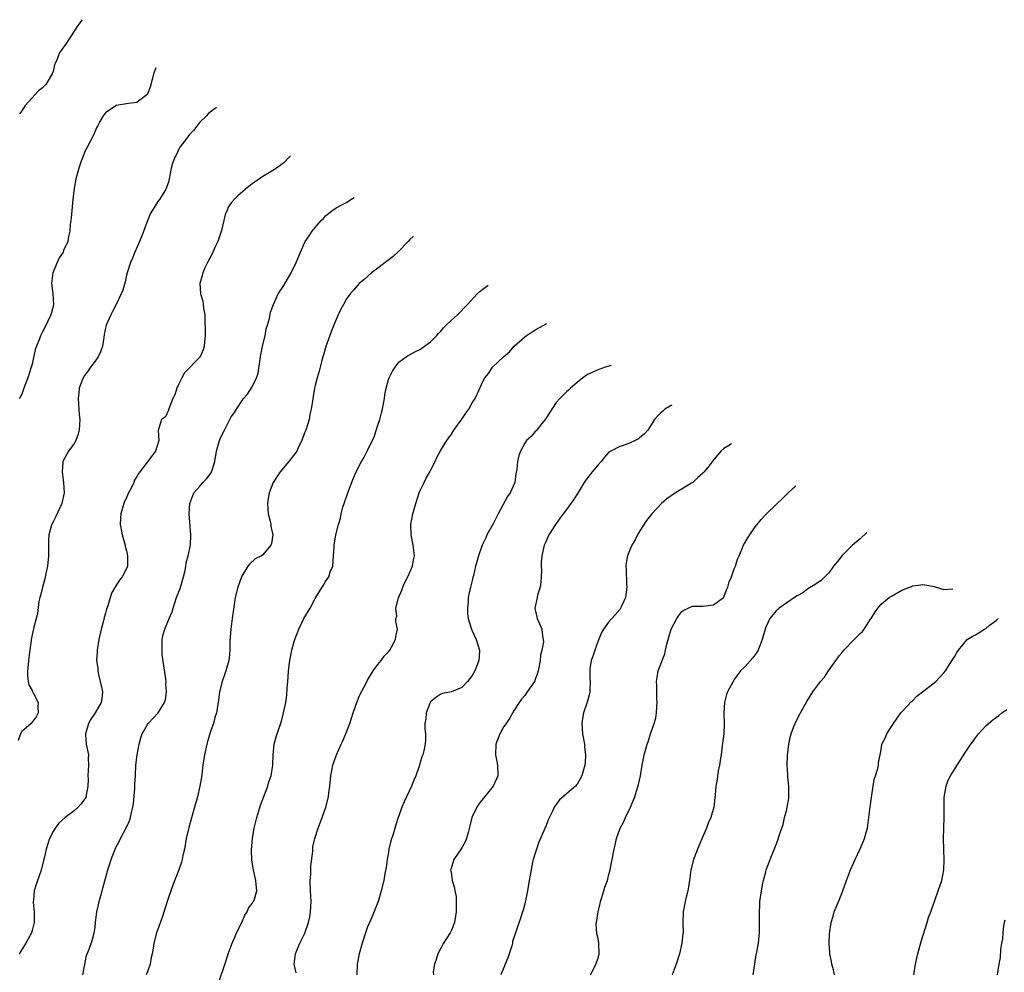
# Model space of a CAD drawing. Units: inches. Extents: x 2601000 to 2604000, y 1539000 to 1542000.
# Drawn here: x 2603601 to 2603789, y 1540691 to 1540873 of the extents above; entities that cross this region are included whole.
import ezdxf

# ---------------------------------------------------------------- set-up
doc = ezdxf.new("R2010")
doc.units = ezdxf.units.IN
doc.header["$MEASUREMENT"] = 0
doc.layers.add('LD26011539_10ft', color=254, linetype='Continuous')

msp = doc.modelspace()

# ---------------------------------------------------------------- linework, layer by layer
at = {"layer": 'LD26011539_10ft'}
for points, elevation in [([(2603612.54, 1540873.36), (2603611.73, 1540872.27), (2603609.61, 1540869), (2603609.35, 1540868.65), (2603609, 1540868.11), (2603608.21, 1540867), (2603607.72, 1540865.72), (2603607.38, 1540865), (2603607.28, 1540864.72), (2603607, 1540863.49), (2603606.85, 1540863), (2603605.61, 1540861), (2603605, 1540860.35), (2603604.22, 1540859.78), (2603601.67, 1540857), (2603601, 1540855.95), (2603600.6, 1540855.4)], 8380), ([(2603626.6, 1540864.17), (2603626.18, 1540863), (2603625.91, 1540861.91), (2603625.5, 1540860.5), (2603625, 1540859.21), (2603624.92, 1540859.08), (2603623, 1540857.56), (2603621.36, 1540857.36), (2603619.02, 1540856.98), (2603617, 1540855.56), (2603616.75, 1540855.25), (2603616.52, 1540855), (2603615.93, 1540853.93), (2603615.45, 1540853), (2603615.31, 1540852.69), (2603615, 1540852.09), (2603614.7, 1540851.3), (2603613.51, 1540849), (2603613.32, 1540848.68), (2603613, 1540848.02), (2603612.73, 1540847.27), (2603612.6, 1540847), (2603612.37, 1540846.37), (2603611.89, 1540845), (2603611.69, 1540844.31), (2603611.34, 1540843), (2603611, 1540841.16), (2603610.76, 1540839), (2603610.47, 1540835.53), (2603610.41, 1540835), (2603610.28, 1540834.28), (2603610.17, 1540833), (2603609.93, 1540831.93), (2603609.79, 1540831), (2603609, 1540829.27), (2603608.89, 1540829), (2603608.13, 1540827.87), (2603607.75, 1540827), (2603606.95, 1540825), (2603606.72, 1540823), (2603606.97, 1540821.03), (2603607.09, 1540819), (2603607, 1540818.59), (2603606.55, 1540817), (2603605.42, 1540814.58), (2603605, 1540813.77), (2603604.72, 1540813.28), (2603604.61, 1540813), (2603604.39, 1540812.39), (2603603.82, 1540811), (2603603.6, 1540810.4), (2603603, 1540807.61), (2603602.84, 1540807), (2603602.17, 1540805), (2603601.38, 1540803), (2603601, 1540801.85), (2603600.72, 1540801.28), (2603600.55, 1540801)], 8370), ([(2603638.18, 1540856.6), (2603637, 1540855.72), (2603636.6, 1540855.4), (2603636.24, 1540855), (2603635, 1540853.79), (2603634.43, 1540853), (2603633.8, 1540852.2), (2603633, 1540851.43), (2603632.83, 1540851.17), (2603632.68, 1540851), (2603631.67, 1540849.67), (2603631.18, 1540849), (2603631, 1540848.65), (2603630.49, 1540847.51), (2603630.15, 1540847), (2603629.73, 1540845.73), (2603629.51, 1540845), (2603629.17, 1540843), (2603629, 1540842.31), (2603628.54, 1540841), (2603627.97, 1540840.03), (2603627.28, 1540839), (2603627, 1540838.62), (2603625.97, 1540837), (2603625.6, 1540836.4), (2603625, 1540834.97), (2603623.9, 1540832.1), (2603623.46, 1540831), (2603622.59, 1540829), (2603622.16, 1540827.84), (2603621.75, 1540827), (2603621.11, 1540825), (2603621, 1540824.58), (2603620.72, 1540823.28), (2603620.28, 1540821.72), (2603619.99, 1540821), (2603619.05, 1540819), (2603618.35, 1540817.65), (2603617.99, 1540817), (2603617.11, 1540815), (2603616.73, 1540813.27), (2603616.69, 1540812.69), (2603616.42, 1540811), (2603616.05, 1540809.95), (2603615.62, 1540809), (2603615, 1540808.15), (2603614.12, 1540807), (2603613.68, 1540806.32), (2603613, 1540805.44), (2603612.72, 1540805), (2603612.54, 1540804.54), (2603611.99, 1540803), (2603611.91, 1540802.09), (2603611.77, 1540801), (2603612, 1540798), (2603612.12, 1540797), (2603612, 1540795), (2603611.77, 1540794.23), (2603611.34, 1540793), (2603611, 1540792.43), (2603609.91, 1540791), (2603608.89, 1540789.11), (2603608.87, 1540789), (2603608.88, 1540788.88), (2603608.73, 1540787), (2603609.01, 1540785), (2603609.08, 1540783), (2603608.65, 1540781), (2603607.53, 1540778.47), (2603607, 1540777.47), (2603606.82, 1540777.18), (2603606.73, 1540777), (2603606.65, 1540776.65), (2603606.16, 1540775), (2603606.09, 1540773.91), (2603606.13, 1540772.13), (2603606.1, 1540771), (2603605.91, 1540769), (2603605.6, 1540767.6), (2603605.43, 1540766.57), (2603604.95, 1540765), (2603604.6, 1540763.4), (2603604.45, 1540763), (2603604.29, 1540762.29), (2603604.02, 1540759.98), (2603603.79, 1540759), (2603603.34, 1540757.34), (2603602.82, 1540755), (2603602.79, 1540754.79), (2603602.51, 1540752.51), (2603602.3, 1540751), (2603602.24, 1540750.24), (2603602.1, 1540749), (2603602.13, 1540748.13), (2603602.27, 1540747), (2603602.38, 1540746.38), (2603603, 1540745.26), (2603603.07, 1540745.07), (2603603.27, 1540744.73), (2603604.12, 1540743), (2603604.11, 1540742.11), (2603604.15, 1540741), (2603603.75, 1540740.25), (2603603, 1540739.2), (2603602.8, 1540739), (2603601, 1540737.44), (2603600.8, 1540737), (2603600.3, 1540735.7)], 8360), ([(2603652.28, 1540847.38), (2603652.09, 1540847.16), (2603651, 1540846.03), (2603649.6, 1540845), (2603649.24, 1540844.76), (2603647, 1540843.43), (2603645, 1540842.04), (2603643.7, 1540841), (2603642.26, 1540839.74), (2603641.53, 1540839), (2603641, 1540838.4), (2603640.42, 1540837.58), (2603640.2, 1540837), (2603639.83, 1540836.17), (2603639.57, 1540835), (2603639.12, 1540833.12), (2603638.58, 1540831.42), (2603638.42, 1540831), (2603637.88, 1540829.88), (2603637.34, 1540828.66), (2603636.45, 1540827), (2603635.98, 1540825.98), (2603635.56, 1540825), (2603635.46, 1540824.54), (2603635.01, 1540823), (2603635.14, 1540821), (2603635.59, 1540819.59), (2603635.66, 1540819), (2603635.73, 1540818.27), (2603635.96, 1540817), (2603635.98, 1540815.98), (2603636.04, 1540813.96), (2603636, 1540813), (2603635.87, 1540811.87), (2603635.85, 1540811), (2603635.66, 1540810.34), (2603635.06, 1540809), (2603635, 1540808.92), (2603632.09, 1540805.91), (2603631.59, 1540805), (2603631, 1540803.85), (2603630.62, 1540803), (2603630.24, 1540801.76), (2603629.83, 1540801), (2603629.06, 1540799.06), (2603629.05, 1540798.95), (2603629, 1540798.78), (2603628.45, 1540797.55), (2603627.68, 1540797), (2603627.06, 1540794.94), (2603627.17, 1540793), (2603626.55, 1540791), (2603625.36, 1540789.36), (2603625, 1540788.94), (2603623.56, 1540787), (2603623.27, 1540786.73), (2603623, 1540786.13), (2603622.55, 1540785.45), (2603622.4, 1540785), (2603621.88, 1540783.88), (2603621.25, 1540782.75), (2603621, 1540782.07), (2603620.64, 1540781.36), (2603620.5, 1540781), (2603620.33, 1540780.33), (2603619.91, 1540779), (2603619.83, 1540778.17), (2603619.81, 1540777), (2603620.01, 1540776.01), (2603620.15, 1540775), (2603620.72, 1540773), (2603620.76, 1540772.76), (2603621, 1540771.92), (2603621.2, 1540771), (2603621.22, 1540770.78), (2603621.17, 1540769), (2603621, 1540768.54), (2603620.18, 1540767), (2603619.65, 1540766.35), (2603619, 1540765.26), (2603618.11, 1540763.89), (2603617.44, 1540761.44), (2603617.21, 1540760.79), (2603617, 1540760.01), (2603616.76, 1540759.24), (2603616.6, 1540758.6), (2603616.15, 1540757), (2603615.73, 1540755), (2603615.42, 1540753), (2603615.39, 1540752.61), (2603615.31, 1540751), (2603615.52, 1540749.52), (2603615.53, 1540749), (2603615.64, 1540748.36), (2603615.99, 1540747), (2603616.18, 1540746.18), (2603616.41, 1540745), (2603616.3, 1540743.7), (2603616.2, 1540743), (2603615.01, 1540740.99), (2603614.22, 1540739.78), (2603613.74, 1540739), (2603613.17, 1540737), (2603613.2, 1540736.8), (2603613.33, 1540735), (2603613.73, 1540733), (2603613.69, 1540732.31), (2603613.74, 1540731), (2603613.63, 1540729), (2603613.68, 1540728.32), (2603613.65, 1540727), (2603613.3, 1540725.3), (2603613.28, 1540725), (2603613.19, 1540724.81), (2603612.38, 1540723.62), (2603611.78, 1540723), (2603611, 1540722.31), (2603609.28, 1540721), (2603608.09, 1540719.91), (2603607.38, 1540719), (2603607, 1540718.37), (2603606.34, 1540717), (2603605.69, 1540715), (2603605.28, 1540713.28), (2603605.19, 1540712.81), (2603604.8, 1540711.2), (2603604.58, 1540710.58), (2603604.05, 1540709), (2603603.77, 1540708.23), (2603603.4, 1540707), (2603603.25, 1540705.25), (2603603.2, 1540705), (2603603.2, 1540704.8), (2603603.38, 1540703), (2603603.37, 1540702.63), (2603603.4, 1540701), (2603603, 1540699.45), (2603602.86, 1540699), (2603601.77, 1540697), (2603600.51, 1540695)], 8350), ([(2603612.65, 1540691), (2603613, 1540692.66), (2603613.35, 1540694.65), (2603613.51, 1540695), (2603613.88, 1540695.88), (2603614.44, 1540697.56), (2603614.84, 1540699), (2603615, 1540700.02), (2603615.11, 1540701), (2603615.37, 1540703), (2603615.65, 1540704.35), (2603615.79, 1540705), (2603616.35, 1540707), (2603616.5, 1540707.5), (2603617.44, 1540711), (2603617.83, 1540712.17), (2603618.07, 1540713), (2603618.85, 1540715), (2603619, 1540715.32), (2603619.58, 1540716.42), (2603619.84, 1540717), (2603620.94, 1540719.06), (2603621.59, 1540720.41), (2603621.78, 1540721), (2603621.96, 1540721.96), (2603622.24, 1540723), (2603622.32, 1540723.68), (2603622.57, 1540726.57), (2603622.62, 1540727.38), (2603622.74, 1540729), (2603622.81, 1540731), (2603623.01, 1540733), (2603623.43, 1540735), (2603623.74, 1540736.26), (2603624.02, 1540737), (2603625, 1540738.79), (2603625.16, 1540739), (2603627.03, 1540741), (2603628.27, 1540743), (2603628.46, 1540743.54), (2603628.65, 1540745), (2603628.54, 1540746.54), (2603628.57, 1540747), (2603628.52, 1540747.48), (2603627.84, 1540752.16), (2603627.78, 1540753), (2603627.82, 1540753.82), (2603627.79, 1540755), (2603628.01, 1540755.99), (2603628.31, 1540757), (2603629.16, 1540759), (2603629.69, 1540760.31), (2603629.88, 1540761), (2603630.55, 1540763), (2603631, 1540764.12), (2603631.23, 1540764.77), (2603631.88, 1540767), (2603632.18, 1540768.18), (2603632.31, 1540769), (2603632.36, 1540769.64), (2603632.77, 1540771), (2603633.22, 1540773), (2603633.3, 1540775), (2603632.94, 1540779), (2603633.06, 1540781), (2603633.84, 1540783), (2603635, 1540784.3), (2603635.6, 1540785), (2603636.28, 1540785.72), (2603637.16, 1540786.84), (2603637.25, 1540787), (2603637.35, 1540787.35), (2603637.89, 1540789), (2603638.18, 1540791), (2603638.75, 1540793), (2603639, 1540793.66), (2603639.71, 1540795), (2603641, 1540797.52), (2603641.62, 1540798.38), (2603641.99, 1540799), (2603643.33, 1540801), (2603644.12, 1540801.88), (2603645, 1540803.27), (2603645.8, 1540805), (2603646.12, 1540805.88), (2603646.59, 1540809), (2603646.62, 1540809.38), (2603646.97, 1540811), (2603647.44, 1540813), (2603647.68, 1540814.32), (2603647.92, 1540815), (2603648.29, 1540816.29), (2603648.5, 1540817.5), (2603649.03, 1540818.97), (2603649.95, 1540821), (2603651, 1540822.62), (2603652.44, 1540825), (2603653.4, 1540827), (2603654.22, 1540829), (2603655.13, 1540831), (2603655.88, 1540832.12), (2603656.42, 1540833), (2603657, 1540833.71), (2603658.15, 1540835), (2603658.59, 1540835.41), (2603659, 1540835.92), (2603659.61, 1540836.39), (2603660.37, 1540837), (2603661, 1540837.46), (2603661.87, 1540837.87), (2603663, 1540838.44), (2603663.84, 1540839), (2603664.45, 1540839.42)], 8340), ([(2603675.76, 1540832.02), (2603675.03, 1540831.33), (2603674.75, 1540831), (2603673, 1540829.16), (2603671.88, 1540828.12), (2603670.37, 1540827), (2603669, 1540825.94), (2603667.75, 1540825), (2603666.3, 1540823.7), (2603665.43, 1540823), (2603665, 1540822.55), (2603664.3, 1540821.7), (2603663.66, 1540821), (2603663, 1540820.08), (2603662.39, 1540819), (2603661.91, 1540818.09), (2603661.39, 1540817), (2603661, 1540816.14), (2603660.25, 1540814.25), (2603659.14, 1540811.14), (2603658.63, 1540809.37), (2603658.49, 1540809), (2603658.26, 1540808.26), (2603657.75, 1540806.25), (2603657.37, 1540805), (2603657, 1540803.52), (2603656.89, 1540803), (2603656.6, 1540801.4), (2603656.5, 1540800.5), (2603656.26, 1540799), (2603656.01, 1540797.99), (2603655.84, 1540797), (2603655.21, 1540795), (2603655, 1540794.5), (2603654.45, 1540793), (2603653.91, 1540791.91), (2603653.49, 1540791), (2603653.31, 1540790.69), (2603652, 1540789), (2603650.34, 1540787), (2603649.02, 1540785), (2603648.22, 1540783), (2603648.04, 1540781.96), (2603647.92, 1540781), (2603647.96, 1540779.96), (2603648.05, 1540779), (2603648.41, 1540777.58), (2603648.53, 1540777), (2603648.57, 1540776.57), (2603648.93, 1540775), (2603648.67, 1540773.33), (2603648.56, 1540773), (2603647, 1540771.17), (2603646.74, 1540771), (2603645.58, 1540770.42), (2603644.52, 1540769.48), (2603644.19, 1540769), (2603643, 1540767.09), (2603642.95, 1540767), (2603642.22, 1540765), (2603641.77, 1540763), (2603641.15, 1540759), (2603640.89, 1540757), (2603640.74, 1540754.74), (2603640.71, 1540753), (2603640.58, 1540751.42), (2603640.52, 1540751), (2603639.99, 1540749), (2603639.72, 1540748.28), (2603639.29, 1540747), (2603638.76, 1540745), (2603638.54, 1540743.46), (2603638.16, 1540741), (2603637.87, 1540740.13), (2603637.58, 1540739), (2603637, 1540737.33), (2603636.9, 1540737), (2603636.47, 1540735.53), (2603636.34, 1540735), (2603635.91, 1540733), (2603635.58, 1540731), (2603635.29, 1540728.71), (2603635.01, 1540727), (2603634.54, 1540725), (2603634.01, 1540723), (2603632.91, 1540719.09), (2603632.42, 1540717), (2603632.06, 1540715), (2603631.75, 1540713.75), (2603631.6, 1540713), (2603631.47, 1540712.52), (2603630.98, 1540711.02), (2603629.87, 1540708.13), (2603629, 1540705.73), (2603628.75, 1540705), (2603627.87, 1540702.13), (2603626.74, 1540699), (2603626.22, 1540697), (2603626.1, 1540696.1), (2603625.91, 1540695), (2603625.73, 1540694.27), (2603625.49, 1540693), (2603625, 1540691.57), (2603624.77, 1540691)], 8330), ([(2603638.45, 1540689), (2603640.08, 1540693.92), (2603640.42, 1540695), (2603641.15, 1540697), (2603641.72, 1540698.28), (2603642.02, 1540699), (2603643, 1540700.95), (2603643.61, 1540702.39), (2603644.04, 1540703), (2603644.27, 1540703.73), (2603645, 1540704.58), (2603645.14, 1540704.86), (2603645.25, 1540705), (2603645.43, 1540705.43), (2603645.88, 1540707), (2603645.74, 1540708.26), (2603645.71, 1540709), (2603645.55, 1540709.55), (2603645.21, 1540711), (2603644.9, 1540712.9), (2603644.86, 1540714.86), (2603645.04, 1540717.04), (2603645.36, 1540719), (2603645.87, 1540721), (2603646.29, 1540722.29), (2603646.59, 1540723.41), (2603647.95, 1540727), (2603648.17, 1540727.83), (2603648.63, 1540729), (2603648.91, 1540731), (2603648.97, 1540733), (2603649.21, 1540735), (2603649.59, 1540736.41), (2603649.77, 1540737), (2603650.57, 1540739.43), (2603650.99, 1540741), (2603651.39, 1540743), (2603651.59, 1540744.41), (2603651.65, 1540745.65), (2603651.79, 1540747), (2603651.84, 1540747.84), (2603651.94, 1540749), (2603652.16, 1540751), (2603652.55, 1540753), (2603653, 1540754.63), (2603653.11, 1540755), (2603653.87, 1540757), (2603654.87, 1540759), (2603656.07, 1540761), (2603657, 1540762.83), (2603658.32, 1540765), (2603658.61, 1540765.39), (2603659, 1540766.1), (2603659.63, 1540767), (2603659.9, 1540767.9), (2603660.37, 1540769), (2603660.54, 1540771), (2603660.62, 1540772.62), (2603660.61, 1540773), (2603660.96, 1540775), (2603661.45, 1540777), (2603661.84, 1540778.16), (2603661.94, 1540779), (2603662.3, 1540780.3), (2603662.53, 1540781), (2603663.23, 1540783), (2603664.29, 1540785.71), (2603664.86, 1540787), (2603665.88, 1540789), (2603666.29, 1540789.71), (2603667, 1540791.08), (2603668.27, 1540793.73), (2603669, 1540795.94), (2603669.33, 1540797), (2603669.68, 1540798.32), (2603669.85, 1540799), (2603670.21, 1540801), (2603670.3, 1540801.7), (2603670.57, 1540803), (2603671, 1540804.63), (2603671.14, 1540805), (2603671.74, 1540806.26), (2603672.25, 1540807), (2603673, 1540807.95), (2603674.4, 1540809), (2603674.75, 1540809.25), (2603675, 1540809.37), (2603676.03, 1540809.97), (2603677, 1540810.41), (2603677.34, 1540810.66), (2603677.88, 1540811), (2603679, 1540811.82), (2603680.19, 1540813), (2603680.55, 1540813.45), (2603681, 1540813.9), (2603681.49, 1540814.51), (2603682.04, 1540815), (2603683, 1540815.99), (2603684.16, 1540817), (2603686.08, 1540819), (2603687.91, 1540821), (2603688.48, 1540821.52), (2603689, 1540821.93), (2603690.03, 1540822.7)], 8320), ([(2603653.38, 1540691.38), (2603653.01, 1540693), (2603653.24, 1540695), (2603654.09, 1540697), (2603655.06, 1540698.94), (2603655.74, 1540701), (2603655.97, 1540702.03), (2603656.13, 1540703), (2603656.26, 1540705), (2603656.15, 1540707), (2603656.07, 1540709), (2603656.16, 1540710.16), (2603656.19, 1540711.81), (2603656.55, 1540714.55), (2603656.55, 1540715), (2603656.58, 1540715.42), (2603656.94, 1540717), (2603657.6, 1540719), (2603658.33, 1540721), (2603659.03, 1540723), (2603659.56, 1540725), (2603659.64, 1540725.64), (2603659.82, 1540727), (2603660, 1540729), (2603660.4, 1540731), (2603661.08, 1540733), (2603661.97, 1540735), (2603662.31, 1540735.69), (2603662.86, 1540737), (2603663.65, 1540739), (2603664.29, 1540741), (2603664.99, 1540743.01), (2603665.56, 1540744.44), (2603666.78, 1540746.78), (2603667, 1540747.23), (2603668.11, 1540749), (2603669, 1540750.26), (2603669.62, 1540751), (2603670.19, 1540751.81), (2603671, 1540752.68), (2603671.24, 1540753), (2603671.55, 1540753.55), (2603672.33, 1540755), (2603672.41, 1540755.59), (2603672.72, 1540757), (2603672.43, 1540758.43), (2603672.43, 1540759), (2603672.58, 1540759.42), (2603672.43, 1540761), (2603672.94, 1540762.94), (2603673.57, 1540764.43), (2603673.73, 1540765), (2603674.12, 1540765.88), (2603674.7, 1540767), (2603675.59, 1540769), (2603675.79, 1540770.21), (2603675.95, 1540771), (2603675.71, 1540773), (2603675.31, 1540775), (2603675.28, 1540777), (2603675.66, 1540779), (2603675.91, 1540779.91), (2603676.19, 1540781), (2603676.84, 1540783), (2603677, 1540783.36), (2603677.8, 1540785), (2603678.21, 1540785.79), (2603678.89, 1540787), (2603679, 1540787.25), (2603679.94, 1540789), (2603680.23, 1540789.77), (2603681, 1540791.19), (2603682.11, 1540793), (2603683, 1540794.24), (2603683.5, 1540795), (2603685, 1540797.1), (2603685.75, 1540798.25), (2603686.32, 1540799), (2603687, 1540800.17), (2603687.56, 1540801), (2603688.01, 1540801.99), (2603689, 1540804.28), (2603689.4, 1540805), (2603690.15, 1540805.85), (2603690.87, 1540807), (2603692.92, 1540809), (2603694.08, 1540809.92), (2603694.97, 1540811), (2603697, 1540812.81), (2603697.25, 1540813), (2603699, 1540814.12), (2603700.62, 1540815), (2603701.25, 1540815.36)], 8310), ([(2603713.53, 1540807.33), (2603713.08, 1540807.22), (2603712.34, 1540807), (2603711.35, 1540806.65), (2603711, 1540806.52), (2603709, 1540805.58), (2603708.11, 1540805), (2603707, 1540804.1), (2603705.74, 1540803), (2603705.36, 1540802.64), (2603705, 1540802.33), (2603703.68, 1540801), (2603703, 1540800.24), (2603701, 1540797.19), (2603700.94, 1540797.06), (2603700.28, 1540796.28), (2603699.16, 1540794.84), (2603699, 1540794.71), (2603698.21, 1540793.79), (2603697.36, 1540793), (2603697, 1540792.52), (2603696.18, 1540791), (2603695.86, 1540790.14), (2603695.62, 1540789), (2603695.48, 1540787.48), (2603695.33, 1540786.67), (2603695.13, 1540785), (2603694.24, 1540783), (2603693.71, 1540782.29), (2603691.91, 1540779), (2603691.63, 1540778.37), (2603691, 1540777.07), (2603689.78, 1540775), (2603689.55, 1540774.45), (2603689, 1540773.26), (2603688.86, 1540773), (2603688.16, 1540771), (2603687.9, 1540770.1), (2603687.61, 1540769), (2603687.23, 1540767.23), (2603687.12, 1540766.88), (2603687, 1540766.28), (2603686.72, 1540765.28), (2603686.67, 1540765), (2603686.31, 1540763.69), (2603686.24, 1540763), (2603686.23, 1540762.23), (2603686.06, 1540761), (2603686.09, 1540759.91), (2603686.2, 1540759), (2603686.41, 1540758.41), (2603686.83, 1540757), (2603687, 1540756.68), (2603687.74, 1540755), (2603688.36, 1540753), (2603688.31, 1540751.69), (2603688.26, 1540751), (2603687.46, 1540749), (2603687, 1540748.14), (2603686.11, 1540747), (2603685, 1540745.83), (2603683, 1540745.04), (2603681.31, 1540744.69), (2603681, 1540744.58), (2603680.04, 1540743.96), (2603679, 1540743.09), (2603678.94, 1540743), (2603678.17, 1540741), (2603678.11, 1540739.89), (2603677.94, 1540739), (2603677.93, 1540737.93), (2603678.04, 1540737), (2603678.07, 1540735.93), (2603678.03, 1540735), (2603677.75, 1540733.75), (2603677.56, 1540733), (2603677.37, 1540732.63), (2603676.83, 1540730.83), (2603676.2, 1540729), (2603675.84, 1540728.16), (2603675.38, 1540727), (2603673.99, 1540724.01), (2603673.58, 1540723), (2603673, 1540721.37), (2603672.85, 1540721), (2603672.38, 1540719.62), (2603671.87, 1540717.87), (2603671.45, 1540716.55), (2603671.09, 1540715), (2603671, 1540714.41), (2603670.75, 1540713), (2603670.54, 1540711.46), (2603670.33, 1540710.33), (2603670.09, 1540709), (2603669.62, 1540707), (2603669.01, 1540705), (2603667.86, 1540702.14), (2603667.36, 1540701), (2603667, 1540700.13), (2603666.59, 1540699), (2603665.95, 1540697), (2603665.43, 1540695), (2603665.04, 1540693), (2603664.98, 1540690.98)], 8300), ([(2603725.08, 1540799.78), (2603724.94, 1540799.7), (2603723.77, 1540799), (2603723.36, 1540798.64), (2603723, 1540798.28), (2603722.33, 1540797.67), (2603721.76, 1540797), (2603720.51, 1540795), (2603719.79, 1540794.21), (2603719, 1540793.55), (2603718.69, 1540793.31), (2603718.11, 1540793), (2603717, 1540792.49), (2603716.17, 1540792.17), (2603715, 1540791.8), (2603713.43, 1540791), (2603713.16, 1540790.84), (2603713, 1540790.69), (2603712.2, 1540789.8), (2603711.57, 1540789), (2603711, 1540788.37), (2603709.9, 1540787), (2603709.51, 1540786.49), (2603708.61, 1540785.39), (2603708.34, 1540785), (2603707, 1540782.75), (2603706.3, 1540781.7), (2603705, 1540779.83), (2603704.31, 1540779), (2603703.77, 1540778.23), (2603702.86, 1540777), (2603701.63, 1540775), (2603701, 1540773.66), (2603700.74, 1540773), (2603700.29, 1540771), (2603700.17, 1540769.83), (2603700.16, 1540769), (2603700.18, 1540768.18), (2603700.15, 1540767), (2603700.07, 1540765.93), (2603699.94, 1540765), (2603699.46, 1540763.46), (2603699.38, 1540763), (2603698.95, 1540761), (2603699, 1540760.7), (2603699.37, 1540759), (2603699.88, 1540757.88), (2603700.24, 1540757), (2603700.38, 1540755.62), (2603700.54, 1540755), (2603700.57, 1540754.57), (2603700.28, 1540753), (2603700.01, 1540751.99), (2603699.92, 1540751), (2603699.54, 1540749), (2603699.44, 1540748.56), (2603699, 1540747.37), (2603698.84, 1540747), (2603697.48, 1540745), (2603697, 1540744.34), (2603696.38, 1540743.62), (2603695.95, 1540743), (2603695, 1540741.54), (2603694.07, 1540739.93), (2603693.44, 1540739), (2603693, 1540738.39), (2603692.25, 1540737), (2603691.48, 1540735), (2603691.42, 1540733), (2603691.7, 1540731.7), (2603691.81, 1540731), (2603691.84, 1540729), (2603691.62, 1540728.38), (2603690.99, 1540727), (2603688.32, 1540723.68), (2603687.84, 1540723), (2603686.9, 1540721), (2603686.54, 1540719.46), (2603686.18, 1540718.18), (2603685.88, 1540717), (2603685.62, 1540716.38), (2603685, 1540715.21), (2603683.48, 1540713), (2603682.88, 1540711.12), (2603682.86, 1540711), (2603682.89, 1540710.89), (2603683.15, 1540709.15), (2603683.15, 1540709), (2603683.62, 1540707.62), (2603683.67, 1540707), (2603683.91, 1540705.91), (2603683.94, 1540705), (2603683.9, 1540704.1), (2603683.93, 1540703), (2603683.81, 1540702.19), (2603683.6, 1540701), (2603683, 1540699.52), (2603682.75, 1540699), (2603682.1, 1540697.9), (2603681.5, 1540697), (2603681, 1540696.08), (2603680.39, 1540695), (2603680.12, 1540693.88), (2603679.78, 1540693), (2603679.55, 1540691.55), (2603679.57, 1540691)], 8290), ([(2603736.44, 1540792.35), (2603735.74, 1540791.91), (2603735, 1540791.47), (2603734.44, 1540791), (2603732.87, 1540789.13), (2603732.11, 1540788.11), (2603731.23, 1540787), (2603731, 1540786.75), (2603730.03, 1540785.97), (2603729.07, 1540785), (2603728.85, 1540784.85), (2603725.76, 1540783), (2603724.13, 1540781.87), (2603723.13, 1540781), (2603721.23, 1540779), (2603720.27, 1540777.73), (2603719, 1540775.79), (2603718.55, 1540775), (2603718.07, 1540774.07), (2603717.45, 1540773), (2603717, 1540771.96), (2603716.63, 1540771), (2603716.38, 1540769.62), (2603716.32, 1540769), (2603716.38, 1540768.38), (2603716.45, 1540765.55), (2603716.49, 1540765), (2603716.22, 1540763), (2603715.52, 1540761.52), (2603715.31, 1540761), (2603715.19, 1540760.81), (2603714.27, 1540759.73), (2603713, 1540758.34), (2603712.06, 1540757), (2603711.66, 1540756.34), (2603711, 1540754.76), (2603710.36, 1540753), (2603710.04, 1540751.96), (2603709.68, 1540751), (2603709.44, 1540749.44), (2603709.4, 1540749), (2603709.45, 1540747.45), (2603709.49, 1540747), (2603709.44, 1540745.44), (2603709.45, 1540745), (2603709.38, 1540744.62), (2603708.95, 1540743.05), (2603708.23, 1540741), (2603708.05, 1540739.95), (2603707.87, 1540739), (2603708.01, 1540737), (2603708.38, 1540735), (2603708.43, 1540734.43), (2603708.63, 1540733), (2603708.53, 1540731.47), (2603708.48, 1540731), (2603707.88, 1540729), (2603707.6, 1540728.4), (2603707, 1540727.37), (2603706.71, 1540727), (2603703.63, 1540724.37), (2603702.62, 1540723), (2603702.34, 1540722.34), (2603701.45, 1540720.55), (2603701, 1540719.32), (2603700.9, 1540719.1), (2603700.8, 1540718.8), (2603699.69, 1540716.31), (2603699.22, 1540715), (2603699, 1540714.21), (2603698.61, 1540713), (2603698.49, 1540712.49), (2603698.01, 1540710.01), (2603697.86, 1540709), (2603697.5, 1540707), (2603697, 1540704.57), (2603696.68, 1540703.32), (2603696.57, 1540703), (2603696.22, 1540701.78), (2603695.38, 1540699.38), (2603695.17, 1540698.83), (2603694.66, 1540697.34), (2603694.64, 1540697), (2603694.53, 1540696.53), (2603694.06, 1540695), (2603693.77, 1540694.23), (2603693.28, 1540693), (2603693, 1540692.36), (2603692.47, 1540691)], 8280), ([(2603709.55, 1540691), (2603710.18, 1540692.18), (2603710.58, 1540693), (2603711, 1540694.14), (2603711.24, 1540695), (2603711.17, 1540697), (2603711, 1540697.89), (2603710.78, 1540698.78), (2603710.66, 1540700.66), (2603710.67, 1540701), (2603710.99, 1540703), (2603711.38, 1540704.62), (2603711.49, 1540705), (2603711.74, 1540705.74), (2603712.1, 1540707), (2603712.27, 1540707.73), (2603712.77, 1540709), (2603713, 1540709.89), (2603713.31, 1540711), (2603713.55, 1540712.45), (2603713.69, 1540713), (2603714.06, 1540715), (2603714.27, 1540715.73), (2603714.51, 1540717), (2603715.2, 1540719), (2603715.86, 1540720.14), (2603716.21, 1540721), (2603717.19, 1540723), (2603718.01, 1540725), (2603718.7, 1540727.3), (2603719.07, 1540729), (2603719.43, 1540731), (2603719.7, 1540732.3), (2603719.82, 1540733), (2603720.09, 1540734.09), (2603720.35, 1540735), (2603720.54, 1540735.46), (2603720.98, 1540737), (2603721.69, 1540739), (2603722, 1540740), (2603722.14, 1540741), (2603722.2, 1540742.2), (2603722.29, 1540743), (2603722.24, 1540743.76), (2603722.23, 1540745), (2603722.24, 1540746.24), (2603722.15, 1540747), (2603722.25, 1540747.75), (2603722.48, 1540749), (2603723, 1540750.33), (2603723.23, 1540751), (2603723.73, 1540752.27), (2603723.86, 1540753), (2603724.11, 1540754.11), (2603724.36, 1540755), (2603724.52, 1540755.48), (2603724.97, 1540757), (2603726.04, 1540759), (2603726.4, 1540759.6), (2603727, 1540760.38), (2603727.37, 1540760.63), (2603729, 1540761.37), (2603731, 1540761.38), (2603733, 1540761.62), (2603734.95, 1540763), (2603735, 1540763.07), (2603735.53, 1540764.47), (2603735.78, 1540765), (2603736, 1540766), (2603736.46, 1540767), (2603737, 1540768.5), (2603737.21, 1540769), (2603737.62, 1540770.38), (2603737.92, 1540771), (2603738.78, 1540773), (2603739.59, 1540774.41), (2603739.96, 1540775), (2603741, 1540776.51), (2603741.37, 1540777), (2603742.1, 1540777.9), (2603743.05, 1540778.95), (2603745, 1540780.79), (2603745.2, 1540781), (2603746.15, 1540781.85), (2603747.28, 1540783), (2603748.71, 1540784.33)], 8270), ([(2603762.32, 1540775.43), (2603761, 1540774.26), (2603759.54, 1540773), (2603759, 1540772.48), (2603757.53, 1540771), (2603757, 1540770.29), (2603755.91, 1540769), (2603755.57, 1540768.43), (2603755, 1540767.67), (2603753.63, 1540766.37), (2603752.46, 1540765.54), (2603751, 1540764.67), (2603750.05, 1540763.95), (2603749, 1540763.36), (2603748.5, 1540763), (2603747, 1540762.02), (2603745.56, 1540761), (2603745.28, 1540760.72), (2603745, 1540760.51), (2603743.81, 1540759), (2603743, 1540757.38), (2603742.86, 1540757), (2603742.3, 1540755), (2603741.53, 1540753), (2603741.35, 1540752.65), (2603741, 1540752.12), (2603740.52, 1540751.48), (2603739, 1540749.79), (2603738.18, 1540749), (2603737, 1540747.37), (2603736.75, 1540747), (2603735.73, 1540745), (2603735.52, 1540744.48), (2603735.11, 1540743), (2603735, 1540741), (2603735.06, 1540739), (2603734.97, 1540737), (2603734.77, 1540735.23), (2603734.68, 1540734.68), (2603734.48, 1540733), (2603734.35, 1540732.35), (2603734.18, 1540731), (2603733.95, 1540729.95), (2603733.71, 1540728.29), (2603733.48, 1540727), (2603733.35, 1540725.35), (2603733.08, 1540723), (2603732.49, 1540721), (2603732.03, 1540719.97), (2603731.67, 1540719), (2603731, 1540717.39), (2603729.96, 1540715), (2603729.33, 1540713.33), (2603729.22, 1540713), (2603728.73, 1540711), (2603728.47, 1540709), (2603728.24, 1540707.76), (2603728.12, 1540707), (2603727.82, 1540705.82), (2603727.59, 1540705), (2603727.3, 1540703.3), (2603727.23, 1540703), (2603727.2, 1540701), (2603727.21, 1540699), (2603727.2, 1540698.8), (2603727, 1540697), (2603726.53, 1540695), (2603725.91, 1540693), (2603725.14, 1540691)], 8260), ([(2603740.62, 1540691), (2603740.92, 1540693.08), (2603741.2, 1540694.8), (2603741.31, 1540695.31), (2603741.62, 1540697), (2603741.71, 1540697.71), (2603741.83, 1540699), (2603741.82, 1540701), (2603741.81, 1540702.19), (2603741.78, 1540703), (2603741.85, 1540704.15), (2603741.88, 1540705), (2603742.16, 1540707), (2603742.47, 1540708.47), (2603742.56, 1540709), (2603743, 1540710.67), (2603743.1, 1540711), (2603743.83, 1540713), (2603745, 1540715.85), (2603745.31, 1540716.69), (2603745.57, 1540717.57), (2603746.05, 1540719), (2603746.32, 1540719.68), (2603746.6, 1540721), (2603747, 1540722.53), (2603747.11, 1540723), (2603747.38, 1540724.62), (2603747.39, 1540725), (2603747.38, 1540727), (2603747.22, 1540728.78), (2603747.22, 1540729.22), (2603747.11, 1540731), (2603747.16, 1540732.84), (2603747.42, 1540735), (2603747.68, 1540736.32), (2603747.86, 1540737), (2603748.38, 1540738.38), (2603748.59, 1540739), (2603748.73, 1540739.27), (2603749.61, 1540741), (2603750.83, 1540743.17), (2603751.98, 1540745), (2603753.43, 1540747), (2603754.19, 1540747.81), (2603754.98, 1540749), (2603756.35, 1540751), (2603756.65, 1540751.35), (2603757, 1540751.87), (2603757.54, 1540752.46), (2603757.87, 1540753), (2603759.9, 1540755), (2603761, 1540756.15), (2603761.46, 1540756.54), (2603761.8, 1540757), (2603763, 1540758.88), (2603763.1, 1540759), (2603763.83, 1540760.17), (2603764.42, 1540761), (2603765, 1540761.76), (2603766.56, 1540763), (2603767, 1540763.31), (2603769, 1540764.41), (2603770.84, 1540765.16), (2603771, 1540765.24), (2603772.58, 1540765.42), (2603773, 1540765.53), (2603774.83, 1540765.17), (2603775.15, 1540765.13), (2603775.51, 1540765), (2603777, 1540764.57), (2603778.71, 1540764.71)], 8250), ([(2603756.1, 1540691), (2603755.91, 1540691.91), (2603755.61, 1540693), (2603755.55, 1540693.55), (2603755.25, 1540695), (2603755.26, 1540695.26), (2603755.13, 1540697), (2603755.18, 1540698.82), (2603755.48, 1540701), (2603755.84, 1540702.16), (2603756.07, 1540703), (2603756.82, 1540704.82), (2603757, 1540705.23), (2603757.69, 1540707), (2603758.43, 1540709), (2603759.2, 1540711), (2603759.72, 1540712.28), (2603760.04, 1540713), (2603761, 1540715.01), (2603761.62, 1540716.38), (2603761.86, 1540717), (2603762.15, 1540718.15), (2603762.39, 1540719), (2603762.48, 1540719.52), (2603762.92, 1540723.08), (2603763.16, 1540724.84), (2603763.26, 1540725.26), (2603763.7, 1540728.3), (2603763.95, 1540729), (2603764.38, 1540730.38), (2603764.5, 1540731), (2603764.54, 1540731.46), (2603765, 1540733.94), (2603765.17, 1540735), (2603765.8, 1540736.2), (2603766.08, 1540737), (2603767, 1540738.37), (2603767.35, 1540739), (2603768.8, 1540741), (2603769, 1540741.23), (2603770.82, 1540743.18), (2603771, 1540743.33), (2603771.84, 1540744.16), (2603772.93, 1540745), (2603775.45, 1540747), (2603777, 1540748.64), (2603777.31, 1540749), (2603777.9, 1540749.9), (2603778.72, 1540751.28), (2603779, 1540751.68), (2603779.46, 1540752.54), (2603779.77, 1540753), (2603781.46, 1540755), (2603782.41, 1540755.59), (2603783, 1540755.9), (2603784.75, 1540757), (2603785, 1540757.13), (2603785.66, 1540757.66), (2603787, 1540758.65), (2603787.32, 1540758.93), (2603787.41, 1540759.02)], 8240), ([(2603771.29, 1540691), (2603771.56, 1540693), (2603771.81, 1540694.19), (2603772.01, 1540695), (2603772.65, 1540697.35), (2603773.83, 1540701), (2603774.09, 1540701.91), (2603774.5, 1540703), (2603774.61, 1540703.39), (2603775.35, 1540705.35), (2603775.92, 1540707), (2603776.59, 1540709), (2603776.97, 1540711), (2603777.03, 1540712.97), (2603776.96, 1540715), (2603776.93, 1540717), (2603777.04, 1540721), (2603777.04, 1540723), (2603777.07, 1540724.93), (2603777.4, 1540727), (2603777.84, 1540728.16), (2603778.27, 1540729), (2603779.53, 1540731), (2603781, 1540733.29), (2603782.14, 1540735), (2603782.5, 1540735.5), (2603783, 1540736.22), (2603783.63, 1540737), (2603785, 1540738.53), (2603785.49, 1540739), (2603786.33, 1540739.67), (2603787.49, 1540740.51), (2603788.05, 1540741), (2603789, 1540741.66)], 8230), ([(2603788.6, 1540701.4), (2603788.49, 1540701), (2603788.36, 1540700.36), (2603788.22, 1540699), (2603788.15, 1540697.85), (2603787.98, 1540697), (2603787.79, 1540695.79), (2603787.71, 1540694.29), (2603787.51, 1540693), (2603787.14, 1540691)], 8220)]:
    msp.add_lwpolyline(points, dxfattribs=dict(at, elevation=elevation))

doc.saveas('drawing.dxf')
